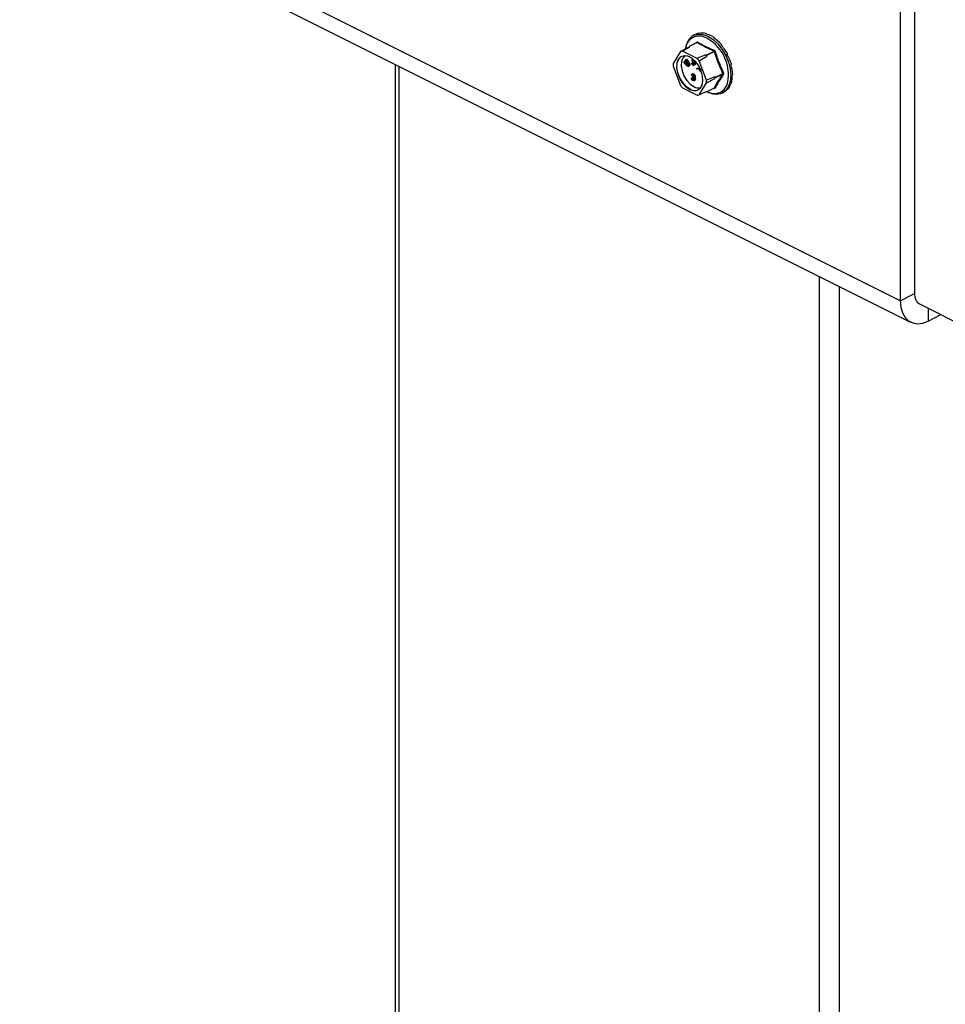
# Model space of a CAD drawing. Units: millimetres. Extents: x -1341 to 131, y -671 to 1409.
# Drawn here: x -797 to -535, y 192 to 471 of the extents above; entities that cross this region are included whole.
import ezdxf

# ---------------------------------------------------------------- set-up
doc = ezdxf.new("R2010")
doc.units = ezdxf.units.MM
doc.header["$MEASUREMENT"] = 0
doc.layers.get('0').update_dxf_attribs({"linetype": 'CONTINUOUS', "lineweight": 15})

msp = doc.modelspace()

# ---------------------------------------------------------------- linework, layer by layer
at = {"color": 7, "linetype": 'Continuous', "lineweight": 25}
for p, q in [((-543.82, 568.92), (-543.82, 393.27)), ((-547.88, 566.89), (-547.88, 391.24)), ((-547.88, 391.24), (-797.1, 515.85)), ((-794.19, 509.81), (-544.97, 385.2)), ((-605.85, 466.62), (-606.38, 466.35)), ((-604.9, 466.96), (-605.1, 466.86)), ((-604.9, 466.96), (-604.88, 466.9)), ((-602.8, 466.84), (-603, 466.75)), ((-602.8, 466.84), (-602.78, 466.69)), ((-600.57, 465.72), (-600.76, 465.63)), ((-600.57, 465.72), (-600.6, 465.53)), ((-607.75, 463.03), (-610.1, 461.76)), ((-607.68, 463.14), (-607.75, 463.03)), ((-605.42, 464.29), (-607.66, 463.17)), ((-605.35, 464.28), (-607.59, 463.16)), ((-607.45, 463.1), (-607.59, 463.16)), ((-605.55, 464.22), (-605.43, 464.41)), ((-605.41, 464.29), (-605.42, 464.29)), ((-598.47, 463.74), (-598.66, 463.64)), ((-598.47, 463.74), (-598.58, 463.56)), ((-610.1, 461.76), (-612.18, 458.39)), ((-605.39, 459.8), (-609.54, 461.88)), ((-604.82, 459.12), (-602.65, 460.48)), ((-602.81, 460.78), (-602.95, 460.84)), ((-602.81, 460.78), (-600.58, 461.89)), ((-600.48, 461.77), (-602.71, 460.66)), ((-602.65, 460.48), (-602.71, 460.66)), ((-596.76, 461.12), (-596.95, 461.03)), ((-596.76, 461.12), (-596.95, 461.02)), ((-690.85, 458.13), (-690.85, -45.98)), ((-689.67, -48.97), (-689.67, 457.55)), ((-612.18, 457.6), (-610.1, 452.15)), ((-609.15, 458.85), (-609.07, 458.95)), ((-608.47, 457.96), (-609.15, 458.85)), ((-609.07, 458.95), (-608.84, 459.06)), ((-609.07, 458.95), (-608.39, 458.06)), ((-608.84, 459.06), (-608.16, 458.17)), ((-608.73, 459.42), (-608.65, 459.52)), ((-608.05, 458.52), (-608.73, 459.42)), ((-608.65, 459.52), (-608.42, 459.63)), ((-608.65, 459.52), (-607.97, 458.62)), ((-608.42, 459.63), (-607.74, 458.74)), ((-608.39, 458.06), (-608.16, 458.17)), ((-608.24, 457.86), (-608.01, 457.98)), ((-607.97, 458.62), (-607.74, 458.74)), ((-607.92, 457.77), (-607.85, 457.81)), ((-607.87, 457.57), (-607.59, 457.71)), ((-607.74, 457.68), (-607.51, 457.79)), ((-606.94, 458.46), (-606.71, 458.57)), ((-606.94, 458.46), (-606.82, 458.48)), ((-606.82, 458.48), (-606.6, 458.6)), ((-606.63, 459.68), (-606.75, 459.62)), ((-606.71, 458.57), (-606.6, 458.6)), ((-606.7, 459.34), (-606.49, 459.44)), ((-606.61, 459.08), (-606.39, 459.19)), ((-606.55, 458.06), (-606.32, 458.18)), ((-606.44, 458.82), (-606.22, 458.94)), ((-606.32, 457.86), (-606.03, 458)), ((-606.15, 459.16), (-606.26, 459.12)), ((-606.15, 459.16), (-606.08, 459.2)), ((-606.15, 458.14), (-605.92, 458.25)), ((-605.5, 456.92), (-604.61, 457.16)), ((-605.5, 456.92), (-605.27, 457.04)), ((-605.43, 456.75), (-605.5, 456.92)), ((-605.27, 457.04), (-604.63, 457.21)), ((-602.75, 453.67), (-604.82, 459.12)), ((-604.52, 456.99), (-604.79, 456.92)), ((-604.54, 456.99), (-604.44, 456.74)), ((-595.64, 458.19), (-595.83, 458.1)), ((-607.03, 454.27), (-606.8, 454.39)), ((-607.03, 454.27), (-606.91, 454.21)), ((-606.85, 455.02), (-606.98, 455.08)), ((-606.91, 454.21), (-606.68, 454.33)), ((-606.57, 455.45), (-606.85, 455.31)), ((-606.85, 455.02), (-606.63, 455.13)), ((-606.8, 454.39), (-606.68, 454.33)), ((-606.65, 454.64), (-606.42, 454.75)), ((-606.65, 454.47), (-606.65, 454.64)), ((-606.57, 455.3), (-606.35, 455.42)), ((-606.42, 454.75), (-606.3, 454.72)), ((-606.29, 454.43), (-606.07, 454.54)), ((-606.19, 454.19), (-605.96, 454.31)), ((-606.17, 454.67), (-605.95, 454.79)), ((-604.9, 456.89), (-605.43, 456.75)), ((-604.85, 456.77), (-604.9, 456.89)), ((-604.79, 456.92), (-604.67, 456.62)), ((-604.67, 456.62), (-604.44, 456.74)), ((-604.14, 456.09), (-604.22, 456.05)), ((-604.2, 456.05), (-604.15, 456.08)), ((-600.39, 454.58), (-602.75, 453.67)), ((-602.75, 452.88), (-600.39, 454.15)), ((-600.33, 454.4), (-600.39, 454.58)), ((-600.39, 454.15), (-600.33, 454.26)), ((-600.33, 454.4), (-598.09, 455.52)), ((-598.09, 455.38), (-600.33, 454.26)), ((-595.25, 455.31), (-595.45, 455.21)), ((-609.54, 451.47), (-605.39, 449.39)), ((-606.8, 453.93), (-606.57, 454.04)), ((-606.57, 453.73), (-606.35, 453.84)), ((-606.35, 453.84), (-606.25, 453.81)), ((-606.29, 453.51), (-606.01, 453.66)), ((-606.11, 453.86), (-605.88, 453.97)), ((-604.82, 449.51), (-602.75, 452.88)), ((-602.74, 450.37), (-600.5, 451.48)), ((-602.71, 450.39), (-600.48, 451.51)), ((-595.64, 452.8), (-595.83, 452.71)), ((-602.65, 450.5), (-604.82, 449.51)), ((-602.87, 450.4), (-602.81, 450.37)), ((-602.71, 450.39), (-602.65, 450.5)), ((-598.24, 450.07), (-597.71, 450.34)), ((-596.76, 450.99), (-596.95, 450.9)), ((-570.73, -108.13), (-570.73, 398.07)), ((-565.06, -111.27), (-565.06, 395.24)), ((-547.88, 391.24), (-543.82, 393.27)), ((-542.41, 390.33), (-361.15, 299.7)), ((-539.97, 389.11), (-539.97, 385.51)), ((-539.97, 385.51), (-536.38, 387.31))]:
    msp.add_line(p, q, dxfattribs=at)
at = {"color": 7, "linetype": 'Continuous', "lineweight": 25, "flags": 128}
for points in [[(-606.38, 466.35), (-606.32, 466.38), (-605.1, 466.71), (-603.74, 466.61), (-602.31, 466.09), (-600.87, 465.18), (-599.51, 463.92), (-598.29, 462.37), (-597.28, 460.61), (-596.51, 458.73), (-596.03, 456.83), (-595.87, 455), (-596.03, 453.32), (-596.51, 451.89), (-597.28, 450.78), (-598.24, 450.07)], [(-607.46, 451.06), (-606.36, 450.71), (-605.36, 450.8), (-604.54, 451.32), (-603.98, 452.22), (-603.74, 453.43), (-603.82, 454.83), (-604.23, 456.3), (-604.92, 457.72), (-605.84, 458.95), (-606.91, 459.88), (-608.02, 460.44), (-609.09, 460.57), (-610.01, 460.26), (-610.7, 459.54), (-611.11, 458.47), (-611.19, 457.16), (-610.94, 455.7), (-610.39, 454.24), (-609.57, 452.9), (-608.57, 451.81), (-607.46, 451.06)], [(-607.35, 451.11), (-608.45, 451.87), (-609.46, 452.96), (-610.27, 454.3), (-610.83, 455.76), (-611.08, 457.21), (-611, 458.53), (-610.59, 459.6), (-609.89, 460.32), (-609.72, 460.42)], [(-608.79, 460.58), (-609.41, 459.92), (-609.8, 458.9), (-609.88, 457.65), (-609.64, 456.26), (-609.11, 454.87), (-608.34, 453.6), (-607.38, 452.56), (-606.33, 451.84)], [(-547.88, 391.24), (-547.73, 389.43), (-547.28, 387.84), (-546.55, 386.53), (-545.56, 385.55), (-544.36, 384.95), (-543, 384.74), (-541.51, 384.93), (-539.97, 385.51)]]:
    msp.add_lwpolyline(points, dxfattribs=at)
at = {"color": 7, "linetype": 'Continuous', "lineweight": 25}
for centre, radius, start, end in [((-603.88, 462.26), 4.79, 121.4172, 174.7022), ((-604.8, 462.29), 3.87, 71.0734, 173.8397), ((-608.27, 455.21), 11.74, 348.3726, 66.2421), ((-607.05, 460.41), 2.72, 98.4628, 104.939), ((-607.62, 463.1), 0.0708, 56.6564, 146.7454), ((-605.51, 464.34), 0.11, 332.5089, 38.4564), ((-605.45, 464.48), 0.22, 296.2092, 352.4773), ((-609.28, 459.21), 2.68, 95.5457, 107.8561), ((-612.53, 453.31), 9.65, 37.0237, 42.2548), ((-610.36, 454.4), 9.82, 38.2645, 41.0141), ((-602.92, 460.58), 0.221, 19.2548, 60.0237), ((-600.72, 462.09), 0.247, 305.668, 354.6782), ((-599.85, 460.05), 1.84, 103.6589, 110.1562), ((-605.1, 457.99), 7.09, 176.7867, 183.2133), ((-607.6, 454.36), 7.21, 358.311, 1.689), ((-600.47, 454.33), 0.164, 334.9951, 25.0049), ((-597.68, 454.86), 0.774, 106.46, 121.9367), ((-598.04, 455.2), 0.185, 42.4507, 106.7907), ((-602.4, 457.96), 9.65, 217.0237, 222.2548), ((-605.06, 453.97), 2.48, 239.0033, 287.575), ((-609.82, 453.27), 7.09, 356.7867, 3.2133), ((-600.43, 453.66), 3.74, 264.3861, 347.417), ((-600.56, 451.43), 0.0874, 3.1945, 43.9366), ((-600.41, 451.34), 0.179, 44.9329, 114.0767), ((-606.03, 453.27), 2.53, 238.5004, 294.2319), ((-605.65, 452.06), 2.68, 275.5457, 287.8561), ((-602.77, 450.43), 0.0708, 236.6564, 326.7454), ((-600.11, 455.37), 5.48, 243.5781, 262.8039), ((-600.02, 454.48), 4.75, 237.7763, 291.9884), ((-540.81, 392.91), 3.04, 173.0894, 238.2397)]:
    msp.add_arc(centre, radius, start, end, dxfattribs=at)
for major_axis, ratio, start_param, end_param in [((-4.24, 8.05), 0.680486, 6.108001, 6.269121), ((-4.57, 7.88), 0.671334, 5.731673, 6.080738), ((-4.81, 7.75), 0.654386, 5.363837, 5.712903), ((-4.94, 7.68), 0.632469, 5.006481, 5.355547), ((-4.96, 7.67), 0.608655, 4.658735, 5.007801), ((-4.87, 7.72), 0.585774, 4.318365, 4.667431), ((-4.71, 7.81), 0.566231, 3.982958, 4.332023), ((-4.48, 7.93), 0.551948, 3.650503, 3.999569), ((-4.22, 8.06), 0.544295, 3.319542, 3.668608), ((-3.94, 8.2), 0.544007, 3.150167, 3.338112)]:
    msp.add_ellipse((-601.69, 458.52), major_axis=major_axis, ratio=ratio, start_param=start_param, end_param=end_param, dxfattribs=at)
for points, knots in [([(-609.54, 461.88), (-609.38, 461.97), (-608.68, 462.38), (-607.98, 462.79), (-607.45, 463.1)], [0, 0, 0, 0, 0.239135, 1, 1, 1, 1]), ([(-605.23, 464.45), (-605.23, 464.45), (-605.26, 464.47), (-605.31, 464.48), (-605.38, 464.46), (-605.41, 464.43), (-605.43, 464.41)], [0, 0, 0, 0, 0.045893, 0.363246, 0.681582, 1, 1, 1, 1]), ([(-605.42, 464.29), (-605.41, 464.29), (-605.39, 464.3), (-605.37, 464.29), (-605.35, 464.28), (-605.35, 464.28)], [0, 0, 0, 0, 0.443462, 0.929363, 1, 1, 1, 1]), ([(-600.58, 461.89), (-601.43, 462.26), (-603.13, 463.01), (-604.61, 463.86), (-605.35, 464.28)], [0, 0, 0, 0, 0.499632, 1, 1, 1, 1]), ([(-605.23, 464.45), (-604.49, 464.02), (-603.47, 463.44), (-601.86, 462.67), (-601.01, 462.3), (-600.48, 462.07)], [0, 0, 0, 0, 0.500313, 0.686307, 1, 1, 1, 1]), ([(-602.95, 460.84), (-603.56, 460.58), (-604.38, 460.23), (-605.19, 459.88), (-605.39, 459.8)], [0, 0, 0, 0, 0.760865, 1, 1, 1, 1]), ([(-600.58, 461.89), (-600.56, 461.89), (-600.53, 461.87), (-600.5, 461.83), (-600.48, 461.8), (-600.48, 461.78), (-600.48, 461.77)], [0, 0, 0, 0, 0.318949, 0.636317, 0.95384, 1, 1, 1, 1]), ([(-600.28, 461.84), (-600.28, 461.84), (-600.29, 461.88), (-600.33, 461.95), (-600.39, 462.03), (-600.45, 462.06), (-600.48, 462.07)], [0, 0, 0, 0, 0.045893, 0.363246, 0.681582, 1, 1, 1, 1]), ([(-600.28, 461.84), (-599.94, 460.77), (-599.47, 459.31), (-598.64, 457.24), (-598.19, 456.24), (-597.9, 455.6)], [0, 0, 0, 0, 0.499944, 0.686096, 1, 1, 1, 1]), ([(-608.22, 457.66), (-608.26, 457.71), (-608.35, 457.81), (-608.43, 457.91), (-608.47, 457.96)], [0, 0, 0, 0, 0.559508, 1, 1, 1, 1]), ([(-608.39, 458.06), (-608.36, 458.02), (-608.31, 457.95), (-608.26, 457.89), (-608.24, 457.86)], [0, 0, 0, 0, 0.560097, 1, 1, 1, 1]), ([(-608.24, 457.86), (-608.2, 457.82), (-608.12, 457.74), (-608.04, 457.74), (-608, 457.73)], [0, 0, 0, 0, 0.50116, 1, 1, 1, 1]), ([(-607.74, 457.68), (-607.77, 457.64), (-607.83, 457.57), (-607.96, 457.54), (-608.09, 457.57), (-608.17, 457.63), (-608.22, 457.66)], [0, 0, 0, 0, 0.280263, 0.559966, 0.780031, 1, 1, 1, 1]), ([(-608.16, 458.17), (-608.14, 458.13), (-608.09, 458.07), (-608.03, 458), (-608.01, 457.98)], [0, 0, 0, 0, 0.560097, 1, 1, 1, 1]), ([(-607.88, 458.28), (-607.91, 458.33), (-607.96, 458.41), (-608.02, 458.49), (-608.05, 458.52)], [0, 0, 0, 0, 0.559631, 1, 1, 1, 1]), ([(-608.01, 457.98), (-607.97, 457.93), (-607.91, 457.87), (-607.85, 457.86), (-607.83, 457.86)], [0, 0, 0, 0, 0.673799, 1, 1, 1, 1]), ([(-607.97, 458.62), (-607.91, 458.54), (-607.78, 458.37), (-607.66, 458.09), (-607.65, 457.83), (-607.71, 457.73), (-607.74, 457.68)], [0, 0, 0, 0, 0.281611, 0.559815, 0.779843, 1, 1, 1, 1]), ([(-607.85, 457.81), (-607.83, 457.84), (-607.8, 457.91), (-607.79, 458.04), (-607.82, 458.17), (-607.86, 458.24), (-607.88, 458.28)], [0, 0, 0, 0, 0.279684, 0.559337, 0.779571, 1, 1, 1, 1]), ([(-607.74, 458.74), (-607.68, 458.65), (-607.56, 458.48), (-607.44, 458.2), (-607.42, 457.94), (-607.48, 457.84), (-607.51, 457.79)], [0, 0, 0, 0, 0.281611, 0.559815, 0.779843, 1, 1, 1, 1]), ([(-607.51, 457.79), (-607.54, 457.75), (-607.57, 457.71), (-607.62, 457.7), (-607.62, 457.7)], [0, 0, 0, 0, 0.949162, 1, 1, 1, 1]), ([(-606.54, 457.9), (-606.59, 457.93), (-606.69, 457.99), (-606.84, 458.19), (-606.9, 458.36), (-606.94, 458.46)], [0, 0, 0, 0, 0.279938, 0.559774, 1, 1, 1, 1]), ([(-606.84, 459.41), (-606.83, 459.46), (-606.82, 459.57), (-606.75, 459.61), (-606.72, 459.63)], [0, 0, 0, 0, 0.531366, 1, 1, 1, 1]), ([(-606.77, 459.12), (-606.79, 459.17), (-606.83, 459.27), (-606.83, 459.37), (-606.84, 459.41)], [0, 0, 0, 0, 0.559704, 1, 1, 1, 1]), ([(-606.82, 458.48), (-606.79, 458.39), (-606.74, 458.26), (-606.63, 458.12), (-606.58, 458.08), (-606.55, 458.06)], [0, 0, 0, 0, 0.559532, 0.779916, 1, 1, 1, 1]), ([(-606.56, 458.78), (-606.6, 458.84), (-606.68, 458.95), (-606.74, 459.07), (-606.77, 459.12)], [0, 0, 0, 0, 0.560402, 1, 1, 1, 1]), ([(-606.51, 459.45), (-606.53, 459.46), (-606.59, 459.48), (-606.65, 459.46), (-606.69, 459.41), (-606.69, 459.36), (-606.7, 459.34)], [0, 0, 0, 0, 0.28009, 0.559622, 0.779709, 1, 1, 1, 1]), ([(-606.7, 459.34), (-606.69, 459.29), (-606.68, 459.2), (-606.64, 459.12), (-606.61, 459.08)], [0, 0, 0, 0, 0.557486, 1, 1, 1, 1]), ([(-606.61, 459.08), (-606.58, 459.03), (-606.53, 458.95), (-606.47, 458.86), (-606.44, 458.82)], [0, 0, 0, 0, 0.559927, 1, 1, 1, 1]), ([(-606.6, 458.6), (-606.56, 458.5), (-606.51, 458.37), (-606.41, 458.23), (-606.35, 458.2), (-606.32, 458.18)], [0, 0, 0, 0, 0.559532, 0.779916, 1, 1, 1, 1]), ([(-606.34, 458.4), (-606.38, 458.47), (-606.44, 458.61), (-606.53, 458.73), (-606.56, 458.78)], [0, 0, 0, 0, 0.559506, 1, 1, 1, 1]), ([(-606.55, 458.06), (-606.51, 458.05), (-606.44, 458.02), (-606.36, 458.05), (-606.31, 458.11), (-606.3, 458.18), (-606.29, 458.21)], [0, 0, 0, 0, 0.279948, 0.559642, 0.77981, 1, 1, 1, 1]), ([(-606.15, 458.14), (-606.16, 458.07), (-606.17, 457.95), (-606.28, 457.86), (-606.41, 457.84), (-606.5, 457.88), (-606.54, 457.9)], [0, 0, 0, 0, 0.27916, 0.559062, 0.77947, 1, 1, 1, 1]), ([(-606.26, 459.12), (-606.28, 459.16), (-606.32, 459.24), (-606.38, 459.34), (-606.44, 459.41), (-606.48, 459.44), (-606.51, 459.45)], [0, 0, 0, 0, 0.340466, 0.560544, 0.780269, 1, 1, 1, 1]), ([(-606.47, 459.45), (-606.46, 459.4), (-606.45, 459.32), (-606.41, 459.23), (-606.39, 459.19)], [0, 0, 0, 0, 0.557486, 1, 1, 1, 1]), ([(-606.44, 458.82), (-606.39, 458.75), (-606.31, 458.63), (-606.22, 458.45), (-606.16, 458.29), (-606.15, 458.19), (-606.15, 458.14)], [0, 0, 0, 0, 0.340476, 0.560655, 0.780556, 1, 1, 1, 1]), ([(-606.39, 459.19), (-606.36, 459.15), (-606.3, 459.06), (-606.24, 458.98), (-606.22, 458.94)], [0, 0, 0, 0, 0.559927, 1, 1, 1, 1]), ([(-606.29, 458.21), (-606.3, 458.25), (-606.3, 458.31), (-606.33, 458.37), (-606.34, 458.4)], [0, 0, 0, 0, 0.559272, 1, 1, 1, 1]), ([(-606.22, 458.94), (-606.17, 458.87), (-606.09, 458.75), (-605.99, 458.57), (-605.93, 458.4), (-605.93, 458.3), (-605.92, 458.25)], [0, 0, 0, 0, 0.340476, 0.560655, 0.780556, 1, 1, 1, 1]), ([(-605.92, 458.25), (-605.93, 458.19), (-605.95, 458.06), (-606.02, 458.01), (-606.06, 457.99)], [0, 0, 0, 0, 0.521519, 1, 1, 1, 1]), ([(-606.58, 453.56), (-606.64, 453.59), (-606.76, 453.67), (-606.91, 453.87), (-606.99, 454.08), (-607.02, 454.21), (-607.03, 454.27)], [0, 0, 0, 0, 0.279886, 0.558979, 0.779263, 1, 1, 1, 1]), ([(-606.98, 455.08), (-606.96, 455.14), (-606.93, 455.25), (-606.83, 455.34), (-606.7, 455.36), (-606.61, 455.32), (-606.57, 455.3)], [0, 0, 0, 0, 0.280288, 0.55968, 0.779747, 1, 1, 1, 1]), ([(-606.91, 454.21), (-606.89, 454.16), (-606.87, 454.06), (-606.82, 453.97), (-606.8, 453.93)], [0, 0, 0, 0, 0.560694, 1, 1, 1, 1]), ([(-606.57, 455.13), (-606.61, 455.15), (-606.68, 455.18), (-606.79, 455.15), (-606.83, 455.07), (-606.85, 455.02)], [0, 0, 0, 0, 0.280636, 0.560364, 1, 1, 1, 1]), ([(-606.68, 454.33), (-606.67, 454.27), (-606.65, 454.17), (-606.6, 454.08), (-606.57, 454.04)], [0, 0, 0, 0, 0.560694, 1, 1, 1, 1]), ([(-606.65, 454.64), (-606.57, 454.61), (-606.45, 454.56), (-606.34, 454.6), (-606.3, 454.67), (-606.3, 454.71), (-606.3, 454.73)], [0, 0, 0, 0, 0.499418, 0.749016, 0.874544, 1, 1, 1, 1]), ([(-606.23, 453.9), (-606.23, 453.93), (-606.23, 453.99), (-606.28, 454.12), (-606.4, 454.33), (-606.55, 454.41), (-606.65, 454.47)], [0, 0, 0, 0, 0.125587, 0.251191, 0.500605, 1, 1, 1, 1]), ([(-606.6, 455.43), (-606.59, 455.44), (-606.56, 455.47), (-606.47, 455.47), (-606.39, 455.43), (-606.35, 455.42)], [0, 0, 0, 0, 0.066384, 0.532994, 1, 1, 1, 1]), ([(-606.57, 455.3), (-606.52, 455.27), (-606.41, 455.2), (-606.28, 455.03), (-606.19, 454.84), (-606.18, 454.73), (-606.17, 454.67)], [0, 0, 0, 0, 0.280085, 0.559868, 0.780099, 1, 1, 1, 1]), ([(-606.3, 454.73), (-606.3, 454.78), (-606.32, 454.88), (-606.42, 455.04), (-606.51, 455.1), (-606.57, 455.13)], [0, 0, 0, 0, 0.278859, 0.560074, 1, 1, 1, 1]), ([(-606.35, 455.42), (-606.29, 455.38), (-606.18, 455.31), (-606.05, 455.14), (-605.96, 454.95), (-605.95, 454.84), (-605.95, 454.79)], [0, 0, 0, 0, 0.280085, 0.559868, 0.780099, 1, 1, 1, 1]), ([(-606.33, 454.41), (-606.3, 454.37), (-606.25, 454.31), (-606.2, 454.23), (-606.19, 454.19)], [0, 0, 0, 0, 0.559795, 1, 1, 1, 1]), ([(-606.17, 454.67), (-606.18, 454.64), (-606.18, 454.56), (-606.22, 454.47), (-606.27, 454.45), (-606.3, 454.43)], [0, 0, 0, 0, 0.329321, 0.658378, 1, 1, 1, 1]), ([(-606.19, 454.19), (-606.16, 454.13), (-606.11, 454.02), (-606.11, 453.91), (-606.11, 453.86)], [0, 0, 0, 0, 0.559419, 1, 1, 1, 1]), ([(-606.11, 454.52), (-606.08, 454.49), (-606.02, 454.42), (-605.98, 454.34), (-605.96, 454.31)], [0, 0, 0, 0, 0.559795, 1, 1, 1, 1]), ([(-605.95, 454.79), (-605.95, 454.75), (-605.96, 454.67), (-606, 454.58), (-606.05, 454.56), (-606.07, 454.55)], [0, 0, 0, 0, 0.329321, 0.658378, 1, 1, 1, 1]), ([(-605.96, 454.31), (-605.93, 454.24), (-605.89, 454.13), (-605.88, 454.02), (-605.88, 453.97)], [0, 0, 0, 0, 0.559419, 1, 1, 1, 1]), ([(-604.65, 456.33), (-604.69, 456.41), (-604.76, 456.55), (-604.82, 456.7), (-604.85, 456.77)], [0, 0, 0, 0, 0.5597, 1, 1, 1, 1]), ([(-604.67, 456.62), (-604.63, 456.52), (-604.57, 456.39), (-604.46, 456.28), (-604.38, 456.23), (-604.33, 456.23), (-604.29, 456.23)], [0, 0, 0, 0, 0.499091, 0.624837, 0.750556, 1, 1, 1, 1]), ([(-604.22, 456.05), (-604.26, 456.05), (-604.34, 456.04), (-604.46, 456.1), (-604.57, 456.2), (-604.62, 456.28), (-604.65, 456.33)], [0, 0, 0, 0, 0.280107, 0.559307, 0.77948, 1, 1, 1, 1]), ([(-604.44, 456.74), (-604.4, 456.63), (-604.34, 456.5), (-604.24, 456.39), (-604.21, 456.38), (-604.19, 456.37)], [0, 0, 0, 0, 0.697422, 0.873137, 1, 1, 1, 1]), ([(-597.9, 455.33), (-598.35, 454.66), (-598.97, 453.74), (-599.73, 452.47), (-600.07, 451.86), (-600.28, 451.47)], [0, 0, 0, 0, 0.499944, 0.686096, 1, 1, 1, 1]), ([(-598.09, 455.52), (-598.08, 455.5), (-598.07, 455.47), (-598.07, 455.42), (-598.08, 455.39), (-598.09, 455.38), (-598.09, 455.38)], [0, 0, 0, 0, 0.318949, 0.636317, 0.95384, 1, 1, 1, 1]), ([(-597.9, 455.33), (-597.9, 455.33), (-597.88, 455.35), (-597.86, 455.41), (-597.87, 455.5), (-597.89, 455.57), (-597.9, 455.6)], [0, 0, 0, 0, 0.045893, 0.363246, 0.681582, 1, 1, 1, 1]), ([(-606.8, 453.93), (-606.76, 453.88), (-606.69, 453.79), (-606.61, 453.75), (-606.57, 453.73)], [0, 0, 0, 0, 0.558748, 1, 1, 1, 1]), ([(-606.11, 453.86), (-606.11, 453.78), (-606.13, 453.63), (-606.26, 453.51), (-606.42, 453.49), (-606.52, 453.53), (-606.58, 453.56)], [0, 0, 0, 0, 0.279304, 0.558838, 0.779277, 1, 1, 1, 1]), ([(-606.57, 454.04), (-606.53, 453.99), (-606.46, 453.9), (-606.38, 453.86), (-606.35, 453.84)], [0, 0, 0, 0, 0.558748, 1, 1, 1, 1]), ([(-606.57, 453.73), (-606.53, 453.71), (-606.43, 453.67), (-606.32, 453.7), (-606.24, 453.78), (-606.23, 453.86), (-606.23, 453.9)], [0, 0, 0, 0, 0.280599, 0.560151, 0.780303, 1, 1, 1, 1]), ([(-605.88, 453.97), (-605.89, 453.89), (-605.9, 453.74), (-606, 453.68), (-606.04, 453.65)], [0, 0, 0, 0, 0.524155, 1, 1, 1, 1]), ([(-600.48, 451.51), (-600.48, 451.5), (-600.49, 451.49), (-600.5, 451.49), (-600.5, 451.49)], [0, 0, 0, 0, 0.920419, 1, 1, 1, 1]), ([(-600.5, 451.48), (-600.49, 451.49), (-600.48, 451.49), (-600.49, 451.49), (-600.49, 451.49)], [0, 0, 0, 0, 0.9647, 1, 1, 1, 1]), ([(-600.48, 451.43), (-600.47, 451.43), (-600.44, 451.42), (-600.38, 451.41), (-600.32, 451.42), (-600.29, 451.45), (-600.28, 451.47)], [0, 0, 0, 0, 0.045893, 0.363246, 0.681582, 1, 1, 1, 1])]:
    msp.add_open_spline(points, degree=3, knots=knots, dxfattribs=at)
for points in [[(-598.09, 455.52), (-598.54, 456.53), (-599.45, 458.56), (-600.14, 460.7), (-600.48, 461.77)], [(-600.48, 451.51), (-600.14, 452.13), (-599.45, 453.36), (-598.54, 454.71), (-598.09, 455.38)]]:
    msp.add_open_spline(points, degree=3, dxfattribs=at)

doc.saveas('drawing.dxf')
